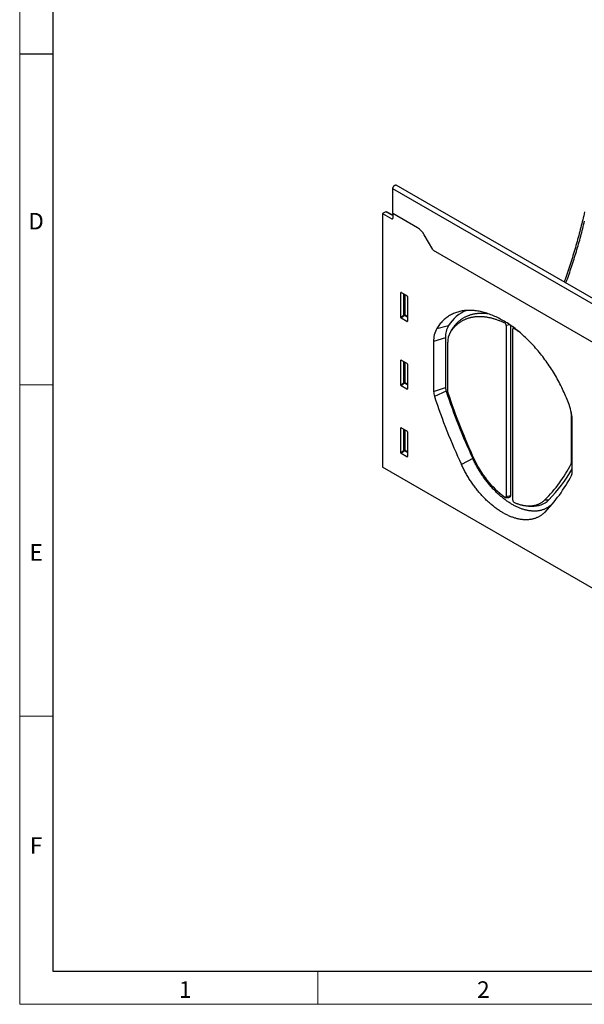
# Model space of a CAD drawing. Units: millimetres. Extents: x 75 to 2100, y 0 to 1460.
# Drawn here: x 75 to 501, y 25 to 768 of the extents above; entities that cross this region are included whole.
import ezdxf

# ---------------------------------------------------------------- set-up
doc = ezdxf.new("R2010")
doc.units = ezdxf.units.MM
doc.header["$LTSCALE"] = 5
doc.linetypes.add('SLD-Durchgehend', pattern=[0])
doc.layers.get('0').update_dxf_attribs({"color": 1, "linetype": 'SLD-Durchgehend', "lineweight": 25})
doc.layers.add('133731', color=7, linetype='Continuous', lineweight=25)
doc.layers.add('TANGENT_EDGES', color=4, linetype='Continuous', lineweight=25)
doc.styles.add('SLDTEXTSTYLE0', font='TXT', dxfattribs={"width": 0.605})

# ---------------------------------------------------------------- blocks, each defined once
blk = doc.blocks.new('1042673-M_C_ISOMETRIC VIEW')
at = {"layer": '133731'}
for p, q in [((3199.59, 474.53), (2846.04, 678.64)), ((2843.47, 657.25), (2843.47, 675.93)), ((2838.13, 658.5), (2835.69, 657.1)), ((2835.69, 657.1), (2835.69, 465.77)), ((2835.69, 657.1), (2842.78, 653.22)), ((2843.47, 656.04), (2838.62, 658.56)), ((2843.47, 657.25), (2843.47, 653.64)), ((2862.11, 646.49), (2843.47, 657.25)), ((2873.57, 630.02), (2867.11, 641.21)), ((3104.96, 495.89), (2874.1, 629.16)), ((2849.48, 578.8), (2849.48, 597.45)), ((2849.83, 597.65), (2854.08, 595.19)), ((2854.43, 594.59), (2854.43, 575.94)), ((2854.1, 575.71), (2849.81, 578.19)), ((2929.1, 572.56), (2929.1, 443.71)), ((2932.21, 572.83), (2932.21, 444.37)), ((2887.71, 569.11), (2886.48, 566.87)), ((2933.91, 440.94), (2933.91, 569.78)), ((2934.51, 571.18), (2934.02, 570.29)), ((2874.23, 560.48), (2874.23, 522.9)), ((2883.2, 563.46), (2883.2, 525.89)), ((2884.94, 522.38), (2884.94, 560.01)), ((2849.48, 527.72), (2849.48, 546.37)), ((2849.83, 546.57), (2854.08, 544.12)), ((2854.43, 543.51), (2854.43, 524.86)), ((2854.1, 524.64), (2849.81, 527.11)), ((2978.07, 506.25), (2978.07, 468.62)), ((2978.88, 462.48), (2978.88, 500.06)), ((2849.48, 476.65), (2849.48, 495.3)), ((2849.83, 495.5), (2854.08, 493.04)), ((2854.43, 492.44), (2854.43, 473.79)), ((2854.1, 473.56), (2849.81, 476.04)), ((3188.54, 262.08), (2835.69, 465.77)), ((2928.46, 442.91), (2931.01, 442.85)), ((2945.89, 436.28), (2948.44, 436.23))]:
    blk.add_line(p, q, dxfattribs=at)
at = {"layer": '133731', "flags": 128}
for points in [[(2988.14, 658.48), (2987.81, 656.99), (2987.47, 655.51), (2987.12, 654.02), (2986.76, 652.53), (2986.4, 651.04), (2986.04, 649.55), (2985.67, 648.06), (2985.29, 646.56), (2984.91, 645.07), (2984.52, 643.57), (2984.12, 642.08), (2983.72, 640.58), (2983.31, 639.08), (2982.9, 637.58), (2982.48, 636.08), (2982.05, 634.58), (2981.62, 633.08), (2981.18, 631.58), (2980.74, 630.07), (2980.29, 628.57), (2979.84, 627.07), (2979.38, 625.56), (2978.91, 624.06), (2978.44, 622.55), (2977.96, 621.05), (2977.47, 619.54), (2976.98, 618.03), (2976.49, 616.53), (2975.99, 615.02), (2975.48, 613.51), (2974.97, 612.01), (2974.45, 610.5), (2973.92, 608.99), (2973.39, 607.49), (2972.86, 605.98), (2972.69, 605.52)], [(2974.06, 604.73), (2974.36, 605.54), (2974.88, 606.98), (2975.39, 608.42), (2975.9, 609.86), (2976.4, 611.3), (2976.9, 612.74), (2977.39, 614.18), (2977.88, 615.62), (2978.36, 617.06), (2978.83, 618.5), (2979.3, 619.94), (2979.76, 621.38), (2980.22, 622.82), (2980.67, 624.26), (2981.11, 625.69), (2981.55, 627.13), (2981.99, 628.57), (2982.42, 630.01), (2982.84, 631.44), (2983.25, 632.88), (2983.66, 634.31), (2984.07, 635.75), (2984.47, 637.18), (2984.86, 638.61), (2985.25, 640.04), (2985.63, 641.47), (2986, 642.9), (2986.37, 644.33), (2986.73, 645.76), (2987.09, 647.19), (2987.44, 648.61), (2987.79, 650.04), (2988.13, 651.46)], [(2843.47, 675.93), (2843.47, 676.04), (2843.48, 676.16), (2843.5, 676.28), (2843.52, 676.41), (2843.55, 676.53), (2843.58, 676.66), (2843.63, 676.79), (2843.67, 676.91), (2843.72, 677.04), (2843.78, 677.16), (2843.84, 677.29), (2843.91, 677.41), (2843.98, 677.53), (2844.06, 677.64), (2844.14, 677.76), (2844.22, 677.87), (2844.31, 677.97), (2844.4, 678.07), (2844.49, 678.16), (2844.58, 678.25), (2844.68, 678.33), (2844.78, 678.4), (2844.87, 678.47), (2844.97, 678.53), (2845.07, 678.58), (2845.17, 678.63), (2845.27, 678.67), (2845.36, 678.7), (2845.46, 678.72), (2845.55, 678.73), (2845.64, 678.74), (2845.72, 678.73), (2845.81, 678.72), (2845.89, 678.7), (2845.96, 678.67), (2846.04, 678.64)], [(2976.43, 512.92), (2975.94, 514.24), (2975.44, 515.55), (2974.92, 516.86), (2974.39, 518.18), (2973.84, 519.49), (2973.28, 520.79), (2972.7, 522.1), (2972.11, 523.4), (2971.5, 524.69), (2970.88, 525.98), (2970.24, 527.27), (2969.59, 528.55), (2968.92, 529.83), (2968.24, 531.1), (2967.55, 532.36), (2966.84, 533.62), (2966.12, 534.87), (2965.39, 536.11), (2964.64, 537.34), (2963.88, 538.57), (2963.11, 539.78), (2962.33, 540.99), (2961.53, 542.19), (2960.73, 543.38), (2959.91, 544.55), (2959.08, 545.72), (2958.25, 546.87), (2957.4, 548.02), (2956.54, 549.15), (2955.67, 550.26), (2954.79, 551.37), (2953.9, 552.46), (2953.01, 553.54), (2952.1, 554.61), (2951.19, 555.66), (2950.27, 556.69), (2949.34, 557.72), (2948.4, 558.72), (2947.46, 559.71), (2946.51, 560.69), (2945.55, 561.65), (2944.59, 562.59), (2943.62, 563.52), (2942.64, 564.43), (2941.66, 565.32), (2940.68, 566.19), (2939.69, 567.05), (2938.7, 567.88), (2937.7, 568.7), (2936.7, 569.5), (2935.69, 570.29), (2934.69, 571.05), (2933.67, 571.79), (2932.66, 572.51), (2931.65, 573.22), (2930.63, 573.9), (2929.61, 574.56), (2928.59, 575.2), (2927.58, 575.82), (2926.56, 576.42), (2925.54, 577), (2924.52, 577.56), (2923.5, 578.09), (2922.48, 578.6), (2921.46, 579.09), (2920.45, 579.56), (2919.44, 580.01), (2918.43, 580.43), (2917.42, 580.84), (2916.41, 581.21), (2915.41, 581.57), (2914.41, 581.9), (2913.42, 582.21), (2912.43, 582.5), (2911.45, 582.76), (2910.47, 583), (2909.49, 583.22), (2908.52, 583.41), (2907.56, 583.58), (2906.6, 583.73), (2905.65, 583.85), (2904.71, 583.95), (2903.77, 584.02), (2902.84, 584.07), (2901.92, 584.1), (2901.01, 584.1), (2900.1, 584.08), (2899.21, 584.04), (2898.32, 583.97), (2897.44, 583.88), (2896.57, 583.76), (2895.71, 583.62), (2894.86, 583.46), (2894.03, 583.28), (2893.2, 583.07), (2892.38, 582.83), (2891.58, 582.57), (2890.78, 582.29), (2890, 581.99), (2889.23, 581.66), (2888.47, 581.32), (2887.73, 580.94), (2886.99, 580.55), (2886.27, 580.13), (2885.56, 579.69), (2884.87, 579.23), (2884.19, 578.74), (2883.52, 578.23), (2882.87, 577.71), (2882.23, 577.16), (2881.61, 576.58), (2881, 575.99), (2880.41, 575.38), (2879.83, 574.74), (2879.27, 574.08), (2878.72, 573.41), (2878.19, 572.71), (2877.67, 571.99), (2877.17, 571.26), (2876.68, 570.5)], [(2887.98, 569.57), (2888.25, 570), (2888.52, 570.42), (2888.81, 570.84), (2889.1, 571.24), (2889.39, 571.65), (2889.69, 572.04), (2889.99, 572.43), (2890.3, 572.81), (2890.62, 573.18), (2890.94, 573.55), (2891.26, 573.9), (2891.6, 574.26), (2891.93, 574.6), (2892.27, 574.94), (2892.62, 575.27), (2892.97, 575.59), (2893.33, 575.9), (2893.69, 576.21), (2894.06, 576.51), (2894.43, 576.8), (2894.81, 577.09), (2895.19, 577.36), (2895.57, 577.63), (2895.96, 577.89), (2896.36, 578.15), (2896.76, 578.39), (2897.17, 578.63), (2897.57, 578.86), (2897.99, 579.08), (2898.41, 579.3), (2898.83, 579.5), (2899.26, 579.7), (2899.69, 579.89), (2900.12, 580.07), (2900.56, 580.25), (2901.01, 580.41), (2901.45, 580.57), (2901.9, 580.72), (2902.36, 580.86), (2902.82, 581), (2903.28, 581.12), (2903.75, 581.24), (2904.22, 581.35), (2904.69, 581.45), (2905.17, 581.54), (2905.65, 581.63), (2906.14, 581.71), (2906.63, 581.77), (2907.12, 581.84), (2907.61, 581.89), (2908.11, 581.93), (2908.61, 581.97), (2909.12, 581.99), (2909.63, 582.01), (2910.14, 582.02), (2910.65, 582.03), (2911.17, 582.02), (2911.68, 582.01), (2912.21, 581.98), (2912.73, 581.95), (2913.26, 581.91), (2913.79, 581.87), (2914.32, 581.81), (2914.85, 581.75), (2914.91, 581.74)], [(2886.73, 567.31), (2887, 567.73), (2887.27, 568.14), (2887.54, 568.55), (2887.83, 568.95), (2888.12, 569.34), (2888.41, 569.73), (2888.71, 570.11), (2889.01, 570.48), (2889.32, 570.85), (2889.64, 571.21), (2889.96, 571.56), (2890.28, 571.9), (2890.61, 572.24), (2890.95, 572.57), (2891.29, 572.89), (2891.63, 573.21), (2891.98, 573.52), (2892.34, 573.82), (2892.69, 574.11), (2893.06, 574.4), (2893.43, 574.68), (2893.8, 574.95), (2894.18, 575.21), (2894.57, 575.47), (2894.95, 575.72), (2895.35, 575.96), (2895.74, 576.19), (2896.14, 576.42), (2896.55, 576.64), (2896.96, 576.85), (2897.37, 577.05), (2897.79, 577.24), (2898.22, 577.43), (2898.64, 577.61), (2899.07, 577.78), (2899.51, 577.94), (2899.95, 578.1), (2900.39, 578.25), (2900.84, 578.38), (2901.29, 578.52), (2901.74, 578.64), (2902.2, 578.75), (2902.66, 578.86), (2903.13, 578.96), (2903.6, 579.05), (2904.07, 579.14), (2904.54, 579.21), (2905.02, 579.28), (2905.51, 579.34), (2905.99, 579.39), (2906.48, 579.43), (2906.97, 579.47), (2907.47, 579.49), (2907.96, 579.51), (2908.46, 579.52), (2908.97, 579.52), (2909.47, 579.52), (2909.98, 579.5), (2910.5, 579.48), (2911.01, 579.45), (2911.53, 579.41), (2912.05, 579.37), (2912.57, 579.31), (2913.09, 579.25), (2913.62, 579.18), (2914.15, 579.1), (2914.68, 579.02), (2915.21, 578.92), (2915.75, 578.82), (2916.28, 578.71), (2916.82, 578.59), (2917.36, 578.46), (2917.9, 578.33), (2918.45, 578.18), (2918.99, 578.03), (2919.54, 577.88), (2920.09, 577.71), (2920.64, 577.53), (2921.19, 577.35), (2921.74, 577.16), (2922.3, 576.96), (2922.85, 576.76), (2923.41, 576.55), (2923.97, 576.32), (2924.52, 576.1), (2925.08, 575.86), (2925.64, 575.62), (2926.2, 575.36), (2926.76, 575.1), (2927.33, 574.84), (2927.89, 574.56)], [(2887.71, 569.11), (2887.82, 569.32), (2887.98, 569.57)], [(2935.12, 570.39), (2935.04, 570.44), (2934.95, 570.48), (2934.87, 570.52), (2934.79, 570.55), (2934.7, 570.57), (2934.62, 570.59), (2934.55, 570.59), (2934.47, 570.59), (2934.4, 570.58), (2934.33, 570.56), (2934.27, 570.53), (2934.21, 570.5), (2934.15, 570.46), (2934.1, 570.41), (2934.06, 570.35), (2934.02, 570.29), (2933.99, 570.22), (2933.96, 570.14), (2933.94, 570.06), (2933.92, 569.97), (2933.91, 569.88), (2933.91, 569.78)], [(2963.46, 437.79), (2963.12, 437.45), (2962.77, 437.13), (2962.41, 436.81), (2962.04, 436.51), (2961.66, 436.21), (2961.28, 435.93), (2960.9, 435.66), (2960.5, 435.4), (2960.1, 435.15), (2959.69, 434.91), (2959.28, 434.68), (2958.86, 434.46), (2958.43, 434.26), (2958, 434.06), (2957.56, 433.88), (2957.12, 433.71), (2956.67, 433.55), (2956.21, 433.4), (2955.75, 433.26), (2955.29, 433.13), (2954.82, 433.02), (2954.34, 432.92), (2953.86, 432.82), (2953.37, 432.74), (2952.88, 432.68), (2952.38, 432.62), (2951.88, 432.58), (2951.38, 432.54), (2950.87, 432.52), (2950.35, 432.51), (2949.83, 432.51), (2949.31, 432.53), (2948.79, 432.55), (2948.26, 432.59), (2947.72, 432.64), (2947.19, 432.7), (2946.65, 432.77), (2946.1, 432.85), (2945.56, 432.95), (2945.01, 433.05), (2944.46, 433.17), (2943.9, 433.3), (2943.35, 433.44), (2942.79, 433.59), (2942.22, 433.76), (2941.66, 433.93), (2941.1, 434.12), (2940.53, 434.32), (2939.96, 434.53), (2939.39, 434.75), (2938.82, 434.98), (2938.24, 435.22), (2937.67, 435.47), (2937.09, 435.74), (2936.52, 436.01), (2935.94, 436.3), (2935.36, 436.6), (2934.78, 436.9), (2934.2, 437.22), (2933.63, 437.55), (2933.05, 437.89), (2932.47, 438.24), (2931.89, 438.6), (2931.31, 438.97), (2930.74, 439.35), (2930.16, 439.74), (2929.58, 440.14), (2929.01, 440.55), (2928.44, 440.97), (2927.86, 441.4), (2927.29, 441.84), (2926.72, 442.28), (2926.16, 442.74), (2925.59, 443.21), (2925.03, 443.68), (2924.47, 444.17), (2923.91, 444.66), (2923.35, 445.16), (2922.8, 445.67), (2922.24, 446.19), (2921.69, 446.72), (2921.15, 447.26), (2920.61, 447.8), (2920.07, 448.35), (2919.53, 448.91), (2919, 449.48), (2918.47, 450.05), (2917.94, 450.64), (2917.42, 451.22), (2916.9, 451.82), (2916.39, 452.42), (2915.88, 453.03), (2915.37, 453.65), (2914.87, 454.28), (2914.37, 454.9), (2913.88, 455.54), (2913.4, 456.18), (2912.91, 456.83), (2912.44, 457.48), (2911.97, 458.14), (2911.5, 458.81), (2911.04, 459.48), (2910.58, 460.15), (2910.13, 460.83), (2909.69, 461.52), (2909.25, 462.21), (2908.82, 462.9), (2908.39, 463.6), (2907.97, 464.3), (2907.56, 465), (2907.15, 465.71), (2906.75, 466.43), (2906.36, 467.14), (2905.97, 467.86), (2905.59, 468.59), (2905.21, 469.31), (2904.85, 470.04), (2904.49, 470.77), (2904.13, 471.5), (2903.79, 472.24)], [(2957.92, 431.53), (2957.56, 431.18), (2957.19, 430.84), (2956.81, 430.5), (2956.42, 430.18), (2956.03, 429.88), (2955.63, 429.58), (2955.22, 429.29), (2954.81, 429.02), (2954.39, 428.75), (2953.96, 428.5), (2953.52, 428.26), (2953.08, 428.03), (2952.63, 427.82), (2952.18, 427.61), (2951.72, 427.42), (2951.25, 427.24), (2950.78, 427.07), (2950.3, 426.92), (2949.82, 426.77), (2949.33, 426.64), (2948.83, 426.52), (2948.33, 426.41), (2947.82, 426.31), (2947.31, 426.23), (2946.79, 426.16), (2946.27, 426.1), (2945.75, 426.05), (2945.21, 426.02), (2944.68, 425.99), (2944.14, 425.98), (2943.59, 425.98), (2943.04, 426), (2942.49, 426.02), (2941.93, 426.06), (2941.37, 426.11), (2940.81, 426.18), (2940.24, 426.25), (2939.67, 426.34), (2939.1, 426.44), (2938.52, 426.55), (2937.94, 426.68), (2937.36, 426.81), (2936.77, 426.96), (2936.18, 427.12), (2935.59, 427.29), (2935, 427.48), (2934.41, 427.67), (2933.81, 427.88), (2933.21, 428.1), (2932.61, 428.33), (2932.01, 428.58), (2931.41, 428.83), (2930.8, 429.1), (2930.2, 429.37), (2929.59, 429.66), (2928.99, 429.97), (2928.38, 430.28), (2927.77, 430.6), (2927.16, 430.93), (2926.56, 431.28), (2925.95, 431.64), (2925.34, 432), (2924.73, 432.38), (2924.12, 432.77), (2923.52, 433.17), (2922.91, 433.58), (2922.31, 434), (2921.7, 434.43), (2921.1, 434.87), (2920.5, 435.32), (2919.9, 435.79), (2919.3, 436.26), (2918.7, 436.74), (2918.11, 437.23), (2917.52, 437.73), (2916.93, 438.24), (2916.34, 438.76), (2915.75, 439.28), (2915.17, 439.82), (2914.59, 440.37), (2914.01, 440.92), (2913.44, 441.48), (2912.87, 442.06), (2912.3, 442.64), (2911.74, 443.22), (2911.18, 443.82), (2910.62, 444.42), (2910.07, 445.04), (2909.52, 445.66), (2908.97, 446.28), (2908.43, 446.92), (2907.9, 447.56), (2907.37, 448.21), (2906.84, 448.86), (2906.32, 449.52), (2905.8, 450.19), (2905.29, 450.87), (2904.78, 451.55), (2904.28, 452.23), (2903.79, 452.93), (2903.29, 453.63), (2902.81, 454.33), (2902.33, 455.04), (2901.86, 455.75), (2901.39, 456.47), (2900.93, 457.2), (2900.48, 457.93), (2900.03, 458.66), (2899.59, 459.4), (2899.15, 460.14), (2898.72, 460.89), (2898.3, 461.64), (2897.89, 462.39), (2897.48, 463.15), (2897.08, 463.91), (2896.69, 464.67), (2896.3, 465.43), (2895.92, 466.2), (2895.55, 466.97), (2895.19, 467.75)], [(2927.84, 443.14), (2927.93, 443.08), (2928.02, 443.03), (2928.1, 442.99), (2928.19, 442.96), (2928.27, 442.93), (2928.36, 442.91), (2928.44, 442.91), (2928.51, 442.91), (2928.59, 442.91), (2928.66, 442.93), (2928.72, 442.96), (2928.79, 442.99), (2928.84, 443.03), (2928.9, 443.08), (2928.94, 443.14), (2928.98, 443.2), (2929.02, 443.27), (2929.05, 443.35), (2929.07, 443.43), (2929.09, 443.52), (2929.1, 443.62), (2929.1, 443.71)], [(2932.21, 444.37), (2932.21, 444.23), (2932.2, 444.1), (2932.18, 443.97), (2932.16, 443.85), (2932.13, 443.74), (2932.09, 443.63), (2932.05, 443.52), (2932, 443.43), (2931.95, 443.34), (2931.89, 443.25), (2931.82, 443.18), (2931.75, 443.11), (2931.67, 443.05), (2931.59, 442.99), (2931.51, 442.95), (2931.41, 442.91), (2931.32, 442.89), (2931.22, 442.87), (2931.12, 442.85), (2931.01, 442.85), (2931.01, 442.85)], [(2958.22, 441.01), (2957.95, 440.74), (2957.67, 440.48), (2957.39, 440.23), (2957.1, 439.99), (2956.81, 439.75), (2956.51, 439.52), (2956.21, 439.3), (2955.9, 439.08), (2955.59, 438.88), (2955.28, 438.68), (2954.96, 438.49), (2954.63, 438.31), (2954.3, 438.13), (2953.97, 437.96), (2953.63, 437.8), (2953.29, 437.65), (2952.94, 437.51), (2952.59, 437.37), (2952.24, 437.24), (2951.88, 437.12), (2951.52, 437.01), (2951.15, 436.9), (2950.78, 436.81), (2950.41, 436.72), (2950.03, 436.64), (2949.65, 436.57), (2949.27, 436.5), (2948.88, 436.45), (2948.49, 436.4), (2948.09, 436.36), (2947.7, 436.33), (2947.3, 436.3), (2946.89, 436.29), (2946.49, 436.28), (2946.08, 436.28), (2945.67, 436.29), (2945.25, 436.3), (2944.84, 436.33), (2944.42, 436.36), (2943.99, 436.4), (2943.57, 436.45), (2943.14, 436.51), (2942.71, 436.58), (2942.28, 436.65), (2941.85, 436.73), (2941.42, 436.82), (2940.98, 436.92), (2940.54, 437.03), (2940.1, 437.14), (2939.66, 437.26), (2939.21, 437.39), (2938.77, 437.53), (2938.32, 437.68), (2937.87, 437.83), (2937.43, 437.99), (2936.98, 438.16), (2936.52, 438.34), (2936.07, 438.52), (2935.62, 438.71), (2935.17, 438.91)]]:
    blk.add_lwpolyline(points, dxfattribs=at)
at = {"layer": '133731'}
for centre, radius, start, end in [((2843.04, 653.56), 0.434, 233.0502, 9.55818), ((2854.48, 634.26), 14.42, 28.84769, 58.05324), ((2888.53, 638.65), 17.27, 209.99772, 213.35592), ((2908.64, 558.7), 27.05, 110.46129, 149.08762), ((2900.49, 564.06), 17.31, 150.47935, 181.98841), ((2926.68, 572.46), 2.42, 2.26157, 60.10374), ((2893.22, 561.14), 19, 150.47564, 181.99212), ((2898.77, 560.49), 13.84, 150.47564, 181.99212), ((2891.64, 504.58), 78.87, 53.32295, 56.54413), ((2886.69, 523.08), 12.46, 180.82823, 198.78053), ((2892.32, 526.02), 9.13, 180.83014, 198.77863), ((3322.83, 667.37), 462.24, 198.18949, 204.97021), ((2886.94, 522.41), 2, 180.82952, 198.77107), ((3315.95, 663.31), 453.55, 198.18403, 204.96879), ((3318.17, 664.72), 466.59, 198.18949, 204.97021), ((2940.53, 499.4), 38.35, 0.98649, 20.63736), ((2956.39, 506.23), 21.67, 0.02999, 3.04455), ((2971.69, 501.96), 73.36, 204.22777, 233.30072), ((2977.01, 468.59), 1.06, 334.08202, 1.56621), ((2879.11, 519.33), 111.33, 315.29063, 332.62202), ((2882.99, 518.69), 110.13, 315.20543, 330.54124), ((2972.28, 462.3), 6.6, 334.0723, 1.56339), ((2876.62, 512.04), 114.42, 315.27922, 332.61581), ((2936.31, 441.03), 2.4, 182.09262, 241.57278), ((2949.2, 453.27), 17.05, 267.46477, 314.45696), ((2891.19, 510.21), 102.32, 314.94364, 316.21005)]:
    blk.add_arc(centre, radius, start, end, dxfattribs=at)
for centre, major_axis, ratio, start_param, end_param in [((2838.13, 657.69), (0.5, 0.867), 0.576986, 0.026164, 0.784974), ((2849.84, 597.23), (-0.258, 0.446), 0.560226, 5.512943, 7.053581), ((2854.07, 594.78), (-0.25, 0.433), 0.595062, 3.942156, 5.482794), ((2849.84, 578.62), (-0.218, 0.463), 0.616456, 0.91829, 2.415633), ((2854.07, 576.18), (-0.245, 0.492), 0.533247, 2.464789, 3.962133), ((2849.84, 546.15), (-0.258, 0.446), 0.560226, 5.512943, 7.053581), ((2854.07, 543.71), (-0.25, 0.433), 0.595062, 3.942156, 5.482794), ((2849.84, 527.55), (-0.218, 0.463), 0.616456, 0.91829, 2.415633), ((2854.07, 525.1), (-0.245, 0.492), 0.533247, 2.464789, 3.962133), ((2849.84, 495.08), (-0.258, 0.446), 0.560226, 5.512943, 7.053581), ((2854.07, 492.63), (-0.25, 0.433), 0.595062, 3.942156, 5.482794), ((2849.84, 476.47), (-0.218, 0.463), 0.616456, 0.91829, 2.415633), ((2854.07, 474.03), (-0.245, 0.492), 0.533247, 2.464789, 3.962133)]:
    blk.add_ellipse(centre, major_axis=major_axis, ratio=ratio, start_param=start_param, end_param=end_param, dxfattribs=at)
at = {"layer": 'TANGENT_EDGES'}
for p, q in [((3197.02, 471.83), (2843.47, 675.93)), ((2843.47, 655.73), (2838.13, 658.5)), ((2842.78, 653.22), (2843.47, 653.62)), ((3104.96, 495.89), (2874.1, 629.16)), ((2849.98, 597.56), (2849.48, 597.45)), ((2851.84, 580.83), (2851.84, 596.49)), ((2852.48, 596.12), (2852.48, 580.8)), ((2849.48, 578.8), (2851.84, 580.83)), ((2852.28, 580.31), (2849.81, 578.19)), ((2854.43, 579.07), (2852.28, 580.31)), ((2852.48, 580.8), (2854.43, 579.67)), ((2854.1, 575.71), (2854.43, 576.21)), ((2876.68, 570.5), (2885.43, 572.59)), ((2927.89, 574.56), (2928.49, 575.27)), ((2931.78, 573.12), (2929.1, 572.56)), ((2887.98, 569.57), (2886.73, 567.31)), ((2935.3, 570.58), (2935.12, 570.39)), ((2883.2, 563.46), (2874.23, 560.48)), ((2849.98, 546.49), (2849.48, 546.37)), ((2851.84, 529.76), (2851.84, 545.41)), ((2852.48, 545.04), (2852.48, 529.72)), ((2849.48, 527.72), (2851.84, 529.76)), ((2852.28, 529.24), (2849.81, 527.11)), ((2854.43, 527.99), (2852.28, 529.24)), ((2852.48, 529.72), (2854.43, 528.6)), ((2854.1, 524.64), (2854.43, 525.13)), ((2874.23, 522.9), (2883.2, 525.89)), ((2883.68, 523.08), (2874.89, 519.06)), ((2978.26, 506.29), (2978.07, 506.25)), ((2849.98, 495.41), (2849.48, 495.3)), ((2851.84, 478.68), (2851.84, 494.34)), ((2852.48, 493.97), (2852.48, 478.65)), ((2849.48, 476.65), (2851.84, 478.68)), ((2852.28, 478.16), (2849.81, 476.04)), ((2854.43, 476.92), (2852.28, 478.16)), ((2852.48, 478.65), (2854.43, 477.52)), ((2854.1, 473.56), (2854.43, 474.06)), ((2903.79, 472.24), (2895.19, 467.75)), ((2978.07, 468.62), (2978.88, 468.79)), ((2978.88, 468.2), (2977.96, 468.13)), ((2929.1, 443.71), (2932.21, 444.37)), ((2958.22, 441.01), (2961.14, 441.09)), ((2963.46, 437.79), (2957.92, 431.53))]:
    blk.add_line(p, q, dxfattribs=at)
for centre, radius, start, end in [((2852.12, 580.11), 0.778, 62.7619, 111.45543), ((2853.78, 582.02), 2.28, 211.40675, 228.55483), ((2851.71, 580.84), 0.776, 317.38026, 357.20823), ((2852.12, 529.03), 0.778, 62.7619, 111.45543), ((2853.78, 530.94), 2.28, 211.40675, 228.55483), ((2851.71, 529.76), 0.776, 317.38026, 357.20823), ((2852.12, 477.96), 0.778, 62.7619, 111.45543), ((2853.78, 479.87), 2.28, 211.40675, 228.55483), ((2851.71, 478.69), 0.776, 317.38026, 357.20823)]:
    blk.add_arc(centre, radius, start, end, dxfattribs=at)

msp = doc.modelspace()

# ---------------------------------------------------------------- linework, layer by layer
at = {"lineweight": 18}
for p, q in [((75, 1460), (75, 25)), ((75, 50), (75, 1460)), ((100, 50), (100, 1435)), ((100, 492.5), (75, 492.5)), ((100, 242.5), (75, 242.5)), ((300, 50), (300, 25)), ((75, 25), (2075, 25))]:
    msp.add_line(p, q, dxfattribs=at)
for p, q in [((100, 1435), (100, 50)), ((75, 742.5), (100, 742.5)), ((100, 50), (2050, 50))]:
    msp.add_line(p, q)

# ---------------------------------------------------------------- block references
at = {"layer": '133731'}
msp.add_blockref('1042673-M_C_ISOMETRIC VIEW', (-2486.87, -35.27), dxfattribs=at)

# ---------------------------------------------------------------- texts
at = {"lineweight": 0, "char_height": 12.5, "attachment_point": 2, "style": 'SLDTEXTSTYLE0'}
for s, insert in [('D', (87.36, 622.36)), ('E', (87.43, 372.36)), ('F', (87.34, 151.11)), ('1', (199.91, 42.36)), ('2', (424.91, 42.36))]:
    msp.add_mtext(s, dxfattribs=dict(at, insert=insert))

doc.saveas('drawing.dxf')
